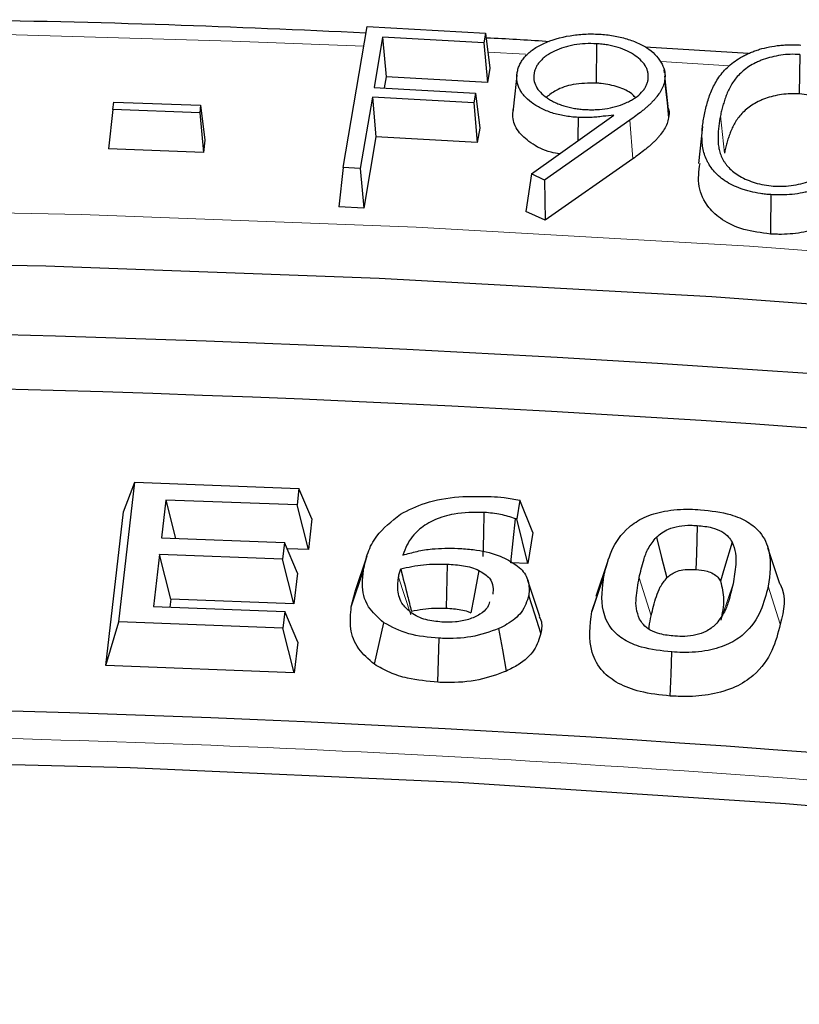
# Model space of a CAD drawing. Units: millimetres. Extents: x 0 to 420, y 0 to 574.
# Drawn here: x 319 to 324, y 222 to 228 of the extents above; entities that cross this region are included whole.
import ezdxf

# ---------------------------------------------------------------- set-up
doc = ezdxf.new("R2010")
doc.units = ezdxf.units.MM

msp = doc.modelspace()

# ---------------------------------------------------------------- linework, layer by layer
at = {"color": 7, "linetype": 'Continuous', "lineweight": 25}
for p, q in [((320.9131, 227.0585), (321.0713, 227.9906)), ((321.0713, 227.9906), (321.8545, 227.9463)), ((321.8545, 227.9463), (321.8436, 227.8816)), ((321.8545, 227.9463), (321.8832, 227.7149)), ((321.1736, 227.9194), (321.1174, 227.5883)), ((321.8436, 227.8816), (321.1736, 227.9194)), ((321.1736, 227.9194), (321.1972, 227.6579)), ((321.8436, 227.8816), (321.8671, 227.6201)), ((322.5876, 227.8764), (322.5852, 227.6163)), ((323.5932, 227.8128), (322.9098, 227.8529)), ((323.9314, 227.8054), (323.9283, 227.5454)), ((321.8832, 227.7149), (321.8671, 227.6201)), ((323.0376, 227.6845), (323.0354, 227.7052)), ((321.1972, 227.6579), (321.1848, 227.5846)), ((321.8671, 227.6201), (321.1972, 227.6579)), ((323.0613, 227.4626), (323.0397, 227.6648)), ((321.1174, 227.5883), (321.7874, 227.5505)), ((321.7874, 227.5505), (321.7764, 227.4859)), ((321.7874, 227.5505), (321.816, 227.3192)), ((319.391, 227.4417), (319.3969, 227.4916)), ((319.3969, 227.4916), (319.9708, 227.4697)), ((321.1065, 227.5237), (321.0264, 227.0521)), ((321.7764, 227.4859), (321.1065, 227.5237)), ((321.1065, 227.5237), (321.13, 227.2621)), ((321.7764, 227.4859), (321.8, 227.2243)), ((319.391, 227.4417), (319.3631, 227.1826)), ((319.9649, 227.4197), (319.391, 227.4417)), ((319.9708, 227.4697), (319.9649, 227.4197)), ((319.9649, 227.4197), (319.9894, 227.1587)), ((319.9708, 227.4697), (319.9987, 227.2388)), ((322.1572, 227.0161), (322.7031, 227.4056)), ((322.8073, 227.3711), (322.2444, 226.9761)), ((321.816, 227.3192), (321.8, 227.2243)), ((323.2887, 227.3302), (323.2625, 227.0861)), ((319.9987, 227.2388), (319.9894, 227.1587)), ((321.13, 227.2621), (321.0499, 226.7905)), ((321.8, 227.2243), (321.13, 227.2621)), ((319.9894, 227.1587), (319.3631, 227.1826)), ((322.8275, 227.1164), (322.2482, 226.71)), ((320.9131, 227.0585), (320.8844, 226.7999)), ((321.0264, 227.0521), (320.9131, 227.0585)), ((321.0264, 227.0521), (321.0499, 226.7905)), ((322.1572, 227.0161), (322.1202, 226.7688)), ((322.2444, 226.9761), (322.1572, 227.0161)), ((322.2444, 226.9761), (322.2482, 226.71)), ((321.0499, 226.7905), (320.8844, 226.7999)), ((322.2482, 226.71), (322.1202, 226.7688)), ((319.4308, 224.0567), (319.5362, 224.9801)), ((319.4613, 224.7844), (319.5362, 224.9801)), ((319.5362, 224.9801), (320.6208, 224.939)), ((320.6208, 224.939), (320.6084, 224.8294)), ((320.7063, 224.7373), (320.6208, 224.939)), ((319.7407, 224.8622), (319.712, 224.6119)), ((320.6084, 224.8294), (319.7407, 224.8622)), ((319.7407, 224.8622), (319.8053, 224.6084)), ((320.6834, 224.5351), (320.6084, 224.8294)), ((322.0811, 224.8617), (322.0613, 224.7379)), ((322.1667, 224.6471), (322.0811, 224.8617)), ((319.3453, 223.7685), (319.4613, 224.7844)), ((322.0221, 224.4481), (322.0513, 224.7383)), ((322.0613, 224.7379), (322.0513, 224.7383)), ((320.7063, 224.7373), (320.6834, 224.5351)), ((322.1341, 224.4432), (322.0613, 224.7379)), ((319.712, 224.6119), (320.5254, 224.581)), ((322.1667, 224.6471), (322.1341, 224.4432)), ((320.5254, 224.581), (320.513, 224.4714)), ((320.6108, 224.3793), (320.5254, 224.581)), ((323.8003, 224.3095), (323.7211, 224.5465)), ((319.6996, 224.5023), (319.6601, 224.1581)), ((320.513, 224.4714), (319.6996, 224.5023)), ((319.7745, 224.208), (319.6996, 224.5023)), ((320.6834, 224.5351), (320.5426, 224.5404)), ((321.0696, 224.492), (320.9907, 224.2559)), ((320.5879, 224.1771), (320.513, 224.4714)), ((321.601, 224.439), (321.5934, 224.1478)), ((322.1341, 224.4432), (322.0221, 224.4481)), ((322.6625, 224.4605), (322.5836, 224.2242)), ((320.6108, 224.3793), (320.5879, 224.1771)), ((320.9669, 224.1576), (321.0469, 224.3981)), ((322.6371, 224.3644), (322.5573, 224.1249)), ((322.2137, 224.0933), (322.1346, 224.3299)), ((320.9669, 224.1576), (320.9925, 224.2558)), ((322.5573, 224.1249), (322.5894, 224.2236)), ((319.6601, 224.1581), (320.5278, 224.1253)), ((319.7745, 224.208), (319.7683, 224.154)), ((320.5879, 224.1771), (319.7745, 224.208)), ((320.5278, 224.1253), (320.5154, 224.0156)), ((320.6133, 223.9236), (320.5278, 224.1253)), ((319.3453, 223.7685), (319.4308, 224.0567)), ((320.5154, 224.0156), (319.4308, 224.0567)), ((321.1202, 223.7769), (321.1817, 224.0518)), ((320.5904, 223.7213), (320.5154, 224.0156)), ((320.6133, 223.9236), (320.5904, 223.7213)), ((320.5904, 223.7213), (319.3453, 223.7685))]:
    msp.add_line(p, q, dxfattribs=at)
at = {"color": 8, "linetype": 'Continuous', "lineweight": 18}
for p, q in [((322.1184, 227.8087), (321.87, 227.8214)), ((323.4655, 227.7311), (323.0142, 227.7587)), ((322.8073, 227.3711), (322.8275, 227.1164)), ((323.4072, 227.4002), (323.4333, 227.1535)), ((321.2798, 224.3526), (321.3599, 224.1039)), ((322.8696, 224.3486), (322.9494, 224.0982)), ((323.4901, 224.3081), (323.4232, 224.1075)), ((323.8026, 224.0421), (323.7227, 224.2924))]:
    msp.add_line(p, q, dxfattribs=at)
at = {"color": 8, "linetype": 'Continuous', "lineweight": 18, "flags": 128}
for points in [[(321.0491, 227.8597), (320.1799, 227.8944), (318.4487, 227.9451)], [(305.9265, 226.4017), (308.1244, 226.5611), (310.3301, 226.68), (312.5412, 226.7582), (314.7554, 226.7958), (316.9706, 226.7925), (319.1846, 226.7486), (321.3949, 226.6639), (323.5995, 226.5386), (325.796, 226.3728), (327.9823, 226.1666), (330.1561, 225.9204), (332.3151, 225.6343), (334.4573, 225.3086), (336.5804, 224.9436), (338.6823, 224.5398), (340.7608, 224.0975), (342.8139, 223.6173), (344.8394, 223.0994)]]:
    msp.add_lwpolyline(points, dxfattribs=at)
at = {"color": 7, "linetype": 'Continuous', "lineweight": 25, "flags": 128}
for points in [[(322.0616, 227.6681), (322.0485, 227.5458), (322.0354, 227.4235)], [(323.0383, 227.6334), (323.0462, 227.5595), (323.054, 227.4856), (323.0645, 227.387)], [(322.4665, 227.3898), (322.4652, 227.2598), (322.4649, 227.2356)], [(323.7401, 226.8795), (323.7392, 226.8015), (323.7383, 226.7235), (323.7372, 226.6195)], [(305.7315, 226.0355), (307.9218, 226.1995), (310.1201, 226.3229), (312.324, 226.4056), (314.5315, 226.4474), (316.7401, 226.4484), (318.9477, 226.4085), (321.1519, 226.3277), (323.3505, 226.2063), (325.5412, 226.0442), (327.7218, 225.8416), (329.89, 225.5989), (332.0437, 225.3161), (334.1805, 224.9936), (336.2983, 224.6318), (338.395, 224.2309), (340.4683, 223.7915), (342.5161, 223.3139), (344.5364, 222.7987)], [(321.8393, 224.4887), (321.8428, 224.6343), (321.8463, 224.7799)], [(323.2539, 224.694), (323.2477, 224.5058), (323.2443, 224.4029)], [(322.9836, 224.6168), (323.0184, 224.4827), (323.0533, 224.3486)], [(323.4841, 224.5843), (323.4343, 224.4172), (323.4071, 224.3258)], [(321.8107, 224.3972), (321.7766, 224.2176), (321.7576, 224.1174)], [(322.2206, 223.9825), (322.1806, 224.1071), (322.1406, 224.2317)], [(321.9928, 223.7323), (321.968, 223.8731), (321.9433, 224.0138)], [(321.5397, 223.658), (321.5433, 223.8036), (321.547, 223.9492)], [(323.0755, 223.5672), (323.0802, 223.7127), (323.0849, 223.8582)], [(306.4886, 222.7739), (308.6459, 222.9353), (310.8114, 223.0537), (312.9828, 223.129), (315.1574, 223.1612), (317.3326, 223.1501), (319.5058, 223.0958), (321.6746, 222.9984), (323.8362, 222.858), (325.9882, 222.6747), (328.128, 222.4487), (330.253, 222.1804), (332.3608, 221.87), (334.4488, 221.5179), (336.5146, 221.1246), (338.5558, 220.6904), (340.5698, 220.2159), (342.5544, 219.7018), (344.5071, 219.1485), (346.4258, 218.5567)]]:
    msp.add_lwpolyline(points, dxfattribs=at)
at = {"color": 7, "linetype": 'Continuous', "lineweight": 25}
for centre, radius, start, end in [((315.6859, 108.6136), 117.378, 84.487314, 94.855943), ((315.6859, 108.3453), 117.2873, 84.515145, 94.828112), ((315.6861, 113.549), 109.9603, 84.497561, 94.845696)]:
    msp.add_arc(centre, radius, start, end, dxfattribs=at)
for points, knots in [([(321.0639, 227.9469), (320.6296, 227.9667), (319.7201, 228.0081), (318.8083, 228.0261), (318.3319, 228.0354)], [0, 0, 0, 0, 0.477505, 1, 1, 1, 1]), ([(322.0638, 227.6865), (322.0659, 227.6961), (322.068, 227.7056), (322.0736, 227.7239), (322.0771, 227.7329), (322.0861, 227.7508), (322.0915, 227.7597), (322.1034, 227.7772), (322.11, 227.7857), (322.1322, 227.8103), (322.1504, 227.826), (322.1915, 227.8547), (322.2147, 227.8676), (322.2912, 227.9022), (322.3503, 227.9193), (322.444, 227.935), (322.476, 227.9386), (322.5242, 227.9411), (322.5401, 227.9414), (322.5724, 227.9411), (322.5888, 227.9405), (322.6055, 227.9399)], [0.0008421, 0.0008421, 0.0008421, 0.0008421, 0.0625, 0.0625, 0.125, 0.125, 0.1875, 0.1875, 0.25, 0.25, 0.375, 0.375, 0.5, 0.5, 0.75, 0.75, 0.875, 0.875, 0.9375, 0.9375, 0.9988589, 0.9988589, 0.9988589, 0.9988589]), ([(322.6055, 227.9399), (322.6218, 227.9387), (322.6377, 227.9374), (322.6689, 227.9342), (322.6841, 227.9322), (322.7296, 227.9245), (322.7591, 227.9174), (322.8155, 227.9002), (322.8421, 227.8902), (322.8914, 227.867), (322.9143, 227.854), (322.9537, 227.8258), (322.9708, 227.8101), (322.9998, 227.7774), (323.0116, 227.7602), (323.0298, 227.7248), (323.0361, 227.7067), (323.0404, 227.6795), (323.0409, 227.6704), (323.0403, 227.6522), (323.0393, 227.6429), (323.0383, 227.6334)], [0.0011617, 0.0011617, 0.0011617, 0.0011617, 0.0625, 0.0625, 0.125, 0.125, 0.25, 0.25, 0.375, 0.375, 0.5, 0.5, 0.625, 0.625, 0.75, 0.75, 0.875, 0.875, 0.9375, 0.9375, 0.9989258, 0.9989258, 0.9989258, 0.9989258]), ([(322.276, 227.8901), (322.1469, 227.8987), (322.0079, 227.9079), (321.8684, 227.9136), (321.8585, 227.914)], [0, 0, 0, 0, 0.9291737, 1, 1, 1, 1]), ([(322.5876, 227.8764), (322.5874, 227.8764), (322.5871, 227.8764), (322.5869, 227.8764), (322.5639, 227.8772), (322.539, 227.878), (322.4887, 227.8755), (322.4644, 227.8725), (322.429, 227.8664), (322.4172, 227.8641), (322.3939, 227.8584), (322.3827, 227.8552), (322.3503, 227.8449), (322.3298, 227.8368), (322.2917, 227.8186), (322.2743, 227.8087), (322.2502, 227.7924), (322.2426, 227.7866), (322.2285, 227.7744), (322.2223, 227.7682), (322.211, 227.7559), (322.2054, 227.7495), (322.1958, 227.7358), (322.1919, 227.7289), (322.1852, 227.7153), (322.1822, 227.7084), (322.1778, 227.6941), (322.1763, 227.6872), (322.1749, 227.6806), (322.1749, 227.6805), (322.1749, 227.6804), (322.1749, 227.6803)], [-0.001371, -0.001371, -0.001371, -0.001371, 0, 0, 0, 0.125, 0.125, 0.25, 0.25, 0.3125, 0.3125, 0.375, 0.375, 0.5, 0.5, 0.625, 0.625, 0.6875, 0.6875, 0.75, 0.75, 0.8125, 0.8125, 0.875, 0.875, 0.9375, 0.9375, 1, 1, 1, 1.001135, 1.001135, 1.001135, 1.001135]), ([(322.9282, 227.6377), (322.9283, 227.6378), (322.9283, 227.6379), (322.9283, 227.6381), (322.9297, 227.6514), (322.9311, 227.6658), (322.9277, 227.6877), (322.9258, 227.6948), (322.9211, 227.7086), (322.9184, 227.7156), (322.9075, 227.7367), (322.8974, 227.7498), (322.8735, 227.7749), (322.8592, 227.7868), (322.8282, 227.8086), (322.8109, 227.819), (322.7727, 227.8375), (322.752, 227.8456), (322.7078, 227.8592), (322.6844, 227.8645), (322.6487, 227.8705), (322.6365, 227.8722), (322.6118, 227.8747), (322.5999, 227.8755), (322.5884, 227.8763), (322.5881, 227.8763), (322.5879, 227.8763), (322.5876, 227.8764)], [-0.001358, -0.001358, -0.001358, -0.001358, 0, 0, 0, 0.125, 0.125, 0.1875, 0.1875, 0.25, 0.25, 0.375, 0.375, 0.5, 0.5, 0.625, 0.625, 0.75, 0.75, 0.875, 0.875, 0.9375, 0.9375, 1, 1, 1, 1.001364, 1.001364, 1.001364, 1.001364]), ([(323.301, 227.4092), (323.3041, 227.4233), (323.3071, 227.4374), (323.3139, 227.4652), (323.3178, 227.4792), (323.3261, 227.507), (323.3306, 227.5209), (323.3405, 227.5484), (323.3461, 227.562), (323.3645, 227.6028), (323.3787, 227.6296), (323.4145, 227.6809), (323.4364, 227.7055), (323.4753, 227.7402), (323.4892, 227.7515), (323.519, 227.7725), (323.5354, 227.7828), (323.5605, 227.797), (323.5692, 227.8015), (323.5872, 227.8102), (323.5966, 227.8144), (323.6155, 227.8224), (323.6251, 227.8261), (323.6451, 227.8331), (323.6554, 227.8365), (323.6867, 227.8459), (323.7081, 227.8513), (323.7524, 227.86), (323.7753, 227.8635), (323.8097, 227.8672), (323.8211, 227.8681), (323.8442, 227.8693), (323.8561, 227.8697), (323.8798, 227.87), (323.8914, 227.87), (323.9144, 227.8694), (323.9261, 227.8687), (323.9382, 227.8681)], [0.0001632, 0.0001632, 0.0001632, 0.0001632, 0.0625, 0.0625, 0.125, 0.125, 0.1875, 0.1875, 0.25, 0.25, 0.375, 0.375, 0.5, 0.5, 0.5625, 0.5625, 0.625, 0.625, 0.65625, 0.65625, 0.6875, 0.6875, 0.71875, 0.71875, 0.75, 0.75, 0.8125, 0.8125, 0.875, 0.875, 0.90625, 0.90625, 0.9375, 0.9375, 0.96875, 0.96875, 0.9995235, 0.9995235, 0.9995235, 0.9995235]), ([(323.9314, 227.8054), (323.9309, 227.8054), (323.9305, 227.8054), (323.93, 227.8055), (323.9106, 227.8062), (323.8897, 227.807), (323.8468, 227.8057), (323.8257, 227.8037), (323.7642, 227.7947), (323.7258, 227.7849), (323.6814, 227.7691), (323.6726, 227.7657), (323.6556, 227.7584), (323.6475, 227.7547), (323.624, 227.743), (323.609, 227.7343), (323.5819, 227.7164), (323.5693, 227.707), (323.5459, 227.6875), (323.5352, 227.6773), (323.5157, 227.6566), (323.5069, 227.6461), (323.4907, 227.6245), (323.4836, 227.6134), (323.4709, 227.5913), (323.4653, 227.5802), (323.4547, 227.5581), (323.4497, 227.5468), (323.4411, 227.5242), (323.4374, 227.513), (323.4301, 227.4906), (323.4266, 227.4794), (323.4201, 227.4569), (323.417, 227.4455), (323.4117, 227.4228), (323.4095, 227.4115), (323.4072, 227.4002), (323.4072, 227.4002), (323.4072, 227.4002), (323.4072, 227.4002)], [-0.00143, -0.00143, -0.00143, -0.00143, 0, 0, 0, 0.0625, 0.0625, 0.125, 0.125, 0.25, 0.25, 0.28125, 0.28125, 0.3125, 0.3125, 0.375, 0.375, 0.4375, 0.4375, 0.5, 0.5, 0.5625, 0.5625, 0.625, 0.625, 0.6875, 0.6875, 0.75, 0.75, 0.8125, 0.8125, 0.875, 0.875, 0.9375, 0.9375, 1, 1, 1, 1.000101, 1.000101, 1.000101, 1.000101]), ([(322.4665, 227.3898), (322.4509, 227.391), (322.4357, 227.3921), (322.4062, 227.3952), (322.3915, 227.3972), (322.3481, 227.4047), (322.3201, 227.4114), (322.2676, 227.4283), (322.2431, 227.4386), (322.1975, 227.4618), (322.1767, 227.4746), (322.1397, 227.5025), (322.123, 227.5175), (322.1025, 227.5408), (322.0964, 227.5487), (322.0857, 227.565), (322.0811, 227.5734), (322.0731, 227.5904), (322.0698, 227.5989), (322.0649, 227.616), (322.0633, 227.6248), (322.0612, 227.6425), (322.0607, 227.6512), (322.0614, 227.6686), (322.0626, 227.6774), (322.0638, 227.6865)], [0.0009859, 0.0009859, 0.0009859, 0.0009859, 0.0625, 0.0625, 0.125, 0.125, 0.25, 0.25, 0.375, 0.375, 0.5, 0.5, 0.625, 0.625, 0.6875, 0.6875, 0.75, 0.75, 0.8125, 0.8125, 0.875, 0.875, 0.9375, 0.9375, 0.9991033, 0.9991033, 0.9991033, 0.9991033]), ([(322.1749, 227.6803), (322.1748, 227.6801), (322.1748, 227.68), (322.1748, 227.6799), (322.174, 227.6733), (322.1731, 227.6663), (322.1726, 227.6519), (322.1731, 227.6447), (322.1764, 227.6233), (322.1813, 227.609), (322.1955, 227.5818), (322.2052, 227.5682), (322.2292, 227.5431), (322.2434, 227.5314), (322.2665, 227.5151), (322.2746, 227.5097), (322.2922, 227.4994), (322.3015, 227.4946), (322.3203, 227.4856), (322.33, 227.4812), (322.3508, 227.473), (322.3615, 227.4693), (322.3945, 227.4592), (322.4175, 227.4538), (322.4533, 227.4478), (322.4655, 227.4461), (322.4901, 227.4436), (322.502, 227.4427), (322.5134, 227.4419), (322.5136, 227.4419), (322.5139, 227.4419), (322.5141, 227.4419)], [-0.001135, -0.001135, -0.001135, -0.001135, 0, 0, 0, 0.0625, 0.0625, 0.125, 0.125, 0.25, 0.25, 0.375, 0.375, 0.5, 0.5, 0.5625, 0.5625, 0.625, 0.625, 0.6875, 0.6875, 0.75, 0.75, 0.875, 0.875, 0.9375, 0.9375, 1, 1, 1, 1.001182, 1.001182, 1.001182, 1.001182]), ([(322.5852, 227.6163), (322.534, 227.6157), (322.4383, 227.6146), (322.3232, 227.5751), (322.2769, 227.5394), (322.257, 227.5241)], [0, 0, 0, 0, 0.396039, 0.740339, 1, 1, 1, 1]), ([(322.5141, 227.4419), (322.5143, 227.4419), (322.5145, 227.4418), (322.5147, 227.4418), (322.5262, 227.4413), (322.5382, 227.4408), (322.5632, 227.4406), (322.5758, 227.4409), (322.6128, 227.4427), (322.6371, 227.4452), (322.6855, 227.4535), (322.7084, 227.4592), (322.7519, 227.4731), (322.7724, 227.4812), (322.8008, 227.4945), (322.8101, 227.4992), (322.828, 227.5094), (322.8364, 227.5147), (322.86, 227.5311), (322.8742, 227.5428), (322.8922, 227.562), (322.8976, 227.5686), (322.9069, 227.582), (322.9107, 227.5888), (322.9176, 227.6023), (322.9207, 227.6093), (322.9254, 227.6237), (322.9268, 227.6306), (322.9282, 227.6372), (322.9282, 227.6374), (322.9282, 227.6375), (322.9282, 227.6377)], [-0.00118, -0.00118, -0.00118, -0.00118, 0, 0, 0, 0.0625, 0.0625, 0.125, 0.125, 0.25, 0.25, 0.375, 0.375, 0.5, 0.5, 0.5625, 0.5625, 0.625, 0.625, 0.75, 0.75, 0.8125, 0.8125, 0.875, 0.875, 0.9375, 0.9375, 1, 1, 1, 1.001354, 1.001354, 1.001354, 1.001354]), ([(322.8427, 227.5231), (322.836, 227.5305), (322.8105, 227.5583), (322.7331, 227.593), (322.6471, 227.612), (322.5965, 227.6155), (322.5852, 227.6163)], [0, 0, 0, 0, 0.135824, 0.516383, 0.892849, 1, 1, 1, 1]), ([(323.0383, 227.6334), (323.0355, 227.6207), (323.0328, 227.609), (323.0238, 227.5854), (323.0178, 227.5735), (323.0041, 227.5502), (322.9962, 227.5388), (322.9828, 227.5218), (322.9781, 227.5161), (322.9687, 227.5049), (322.9639, 227.4997), (322.9533, 227.4889), (322.9476, 227.4834), (322.9364, 227.4725), (322.9309, 227.4674), (322.9191, 227.457), (322.9129, 227.4517), (322.9004, 227.4412), (322.8943, 227.436), (322.8754, 227.4209), (322.8618, 227.4107), (322.8351, 227.3906), (322.8215, 227.381), (322.8073, 227.3711)], [0.0016039, 0.0016039, 0.0016039, 0.0016039, 0.125, 0.125, 0.25, 0.25, 0.375, 0.375, 0.4375, 0.4375, 0.5, 0.5, 0.5625, 0.5625, 0.625, 0.625, 0.6875, 0.6875, 0.75, 0.75, 0.875, 0.875, 1, 1, 1, 1]), ([(323.9283, 227.5454), (323.9087, 227.5461), (323.8892, 227.5469), (323.8501, 227.5457), (323.8306, 227.5438), (323.7736, 227.5355), (323.7374, 227.5262), (323.6957, 227.5114), (323.6876, 227.5083), (323.6718, 227.5016), (323.6642, 227.498), (323.642, 227.4869), (323.6281, 227.4789), (323.6024, 227.4619), (323.5904, 227.453), (323.5681, 227.4344), (323.5579, 227.4247), (323.5392, 227.4049), (323.5307, 227.3947), (323.5152, 227.3739), (323.5083, 227.3633), (323.496, 227.3419), (323.4905, 227.331), (323.48, 227.3093), (323.4752, 227.2983), (323.4669, 227.2762), (323.4631, 227.2651), (323.4559, 227.2429), (323.4525, 227.2318), (323.446, 227.2095), (323.443, 227.1984), (323.4378, 227.176), (323.4355, 227.1647), (323.4333, 227.1535)], [0, 0, 0, 0, 0.0625, 0.0625, 0.125, 0.125, 0.25, 0.25, 0.28125, 0.28125, 0.3125, 0.3125, 0.375, 0.375, 0.4375, 0.4375, 0.5, 0.5, 0.5625, 0.5625, 0.625, 0.625, 0.6875, 0.6875, 0.75, 0.75, 0.8125, 0.8125, 0.875, 0.875, 0.9375, 0.9375, 1, 1, 1, 1]), ([(324.2699, 227.2666), (324.2612, 227.3128), (324.2475, 227.3855), (324.1628, 227.4733), (324.0582, 227.527), (323.9706, 227.5394), (323.9283, 227.5454)], [0, 0, 0, 0, 0.370454, 0.5842, 0.799361, 1, 1, 1, 1]), ([(322.3447, 227.1499), (322.3256, 227.1526), (322.2499, 227.1632), (322.1519, 227.2184), (322.0614, 227.2985), (322.0312, 227.3779), (322.036, 227.4266), (322.0376, 227.4431)], [0, 0, 0, 0, 0.091579, 0.361768, 0.605033, 0.866023, 1, 1, 1, 1]), ([(322.7031, 227.4056), (322.6792, 227.4027), (322.6552, 227.3999), (322.6313, 227.397), (322.6171, 227.3953), (322.6032, 227.3937), (322.5761, 227.3911), (322.5624, 227.3902), (322.5347, 227.3889), (322.5209, 227.3885), (322.4943, 227.3886), (322.4808, 227.3892), (322.4665, 227.3898)], [-0.421614, -0.421614, -0.421614, -0.421614, 0, 0, 0, 0.25, 0.25, 0.5, 0.5, 0.75, 0.75, 0.995661, 0.995661, 0.995661, 0.995661]), ([(323.0565, 227.4619), (323.0601, 227.4543), (323.0719, 227.4299), (323.0675, 227.4045), (323.0645, 227.387)], [0, 0, 0, 0, 0.31294, 1, 1, 1, 1]), ([(323.7401, 226.8795), (323.7281, 226.8804), (323.7164, 226.8813), (323.6937, 226.8837), (323.6825, 226.8851), (323.6484, 226.8903), (323.6264, 226.8947), (323.594, 226.9027), (323.5834, 226.9056), (323.5628, 226.9118), (323.5528, 226.9152), (323.5231, 226.926), (323.5041, 226.934), (323.4685, 226.9516), (323.4518, 226.961), (323.4212, 226.9814), (323.4072, 226.9923), (323.3818, 227.0152), (323.3706, 227.0271), (323.3498, 227.052), (323.3407, 227.0644), (323.3289, 227.0839), (323.3251, 227.0906), (323.318, 227.1038), (323.3147, 227.1104), (323.306, 227.1303), (323.3014, 227.1438), (323.2939, 227.1712), (323.291, 227.1851), (323.287, 227.2126), (323.2862, 227.2265), (323.285, 227.2548), (323.2848, 227.2688), (323.2857, 227.2967), (323.2868, 227.3108), (323.2896, 227.339), (323.2913, 227.353), (323.2957, 227.381), (323.2983, 227.3951), (323.301, 227.4092)], [0.0004663, 0.0004663, 0.0004663, 0.0004663, 0.03125, 0.03125, 0.0625, 0.0625, 0.125, 0.125, 0.15625, 0.15625, 0.1875, 0.1875, 0.25, 0.25, 0.3125, 0.3125, 0.375, 0.375, 0.4375, 0.4375, 0.5, 0.5, 0.53125, 0.53125, 0.5625, 0.5625, 0.625, 0.625, 0.6875, 0.6875, 0.75, 0.75, 0.8125, 0.8125, 0.875, 0.875, 0.9375, 0.9375, 0.9998366, 0.9998366, 0.9998366, 0.9998366]), ([(323.0645, 227.387), (323.0617, 227.3743), (323.0587, 227.3616), (323.0491, 227.3365), (323.043, 227.3241), (323.0287, 227.2998), (323.0203, 227.288), (323.0066, 227.2704), (323.0018, 227.2646), (322.9921, 227.2531), (322.9869, 227.2474), (322.9759, 227.2363), (322.9703, 227.2308), (322.9589, 227.2197), (322.9531, 227.2143), (322.9409, 227.2036), (322.9346, 227.1983), (322.9221, 227.1877), (322.9158, 227.1824), (322.8963, 227.1668), (322.8828, 227.1566), (322.8557, 227.1363), (322.8416, 227.1263), (322.8275, 227.1164)], [0, 0, 0, 0, 0.125, 0.125, 0.25, 0.25, 0.375, 0.375, 0.4375, 0.4375, 0.5, 0.5, 0.5625, 0.5625, 0.625, 0.625, 0.6875, 0.6875, 0.75, 0.75, 0.875, 0.875, 1, 1, 1, 1]), ([(323.4072, 227.4002), (323.4072, 227.4002), (323.4072, 227.4001), (323.4072, 227.4001), (323.4029, 227.3777), (323.3987, 227.3549), (323.3932, 227.3093), (323.3915, 227.2864), (323.3908, 227.252), (323.3909, 227.2405), (323.3922, 227.2173), (323.3935, 227.2057), (323.3972, 227.1827), (323.3997, 227.171), (323.4067, 227.1478), (323.4114, 227.1362), (323.4194, 227.1193), (323.4223, 227.1137), (323.4286, 227.1024), (323.4322, 227.0967), (323.4399, 227.0857), (323.4439, 227.0803), (323.4523, 227.0696), (323.4569, 227.0642), (323.4715, 227.0483), (323.4826, 227.0381), (323.5073, 227.0187), (323.5211, 227.0094), (323.5506, 226.9925), (323.5663, 226.9846), (323.5999, 226.9702), (323.6177, 226.9637), (323.655, 226.9525), (323.6745, 226.9476), (323.7159, 226.9405), (323.7367, 226.9385), (323.7559, 226.9367), (323.7563, 226.9367), (323.7568, 226.9366), (323.7572, 226.9366)], [-0.000102, -0.000102, -0.000102, -0.000102, 0, 0, 0, 0.125, 0.125, 0.25, 0.25, 0.3125, 0.3125, 0.375, 0.375, 0.4375, 0.4375, 0.5, 0.5, 0.53125, 0.53125, 0.5625, 0.5625, 0.59375, 0.59375, 0.625, 0.625, 0.6875, 0.6875, 0.75, 0.75, 0.8125, 0.8125, 0.875, 0.875, 0.9375, 0.9375, 1, 1, 1, 1.001391, 1.001391, 1.001391, 1.001391]), ([(324.3956, 227.3361), (324.3926, 227.3219), (324.3895, 227.3078), (324.3826, 227.2798), (324.3786, 227.2658), (324.3654, 227.224), (324.3546, 227.1964), (324.3349, 227.1557), (324.3278, 227.1424), (324.3115, 227.116), (324.3027, 227.1027), (324.2884, 227.0837), (324.2834, 227.0775), (324.2726, 227.0651), (324.2669, 227.0589), (324.2493, 227.0405), (324.237, 227.0286), (324.2101, 227.0057), (324.1955, 226.9947), (324.1646, 226.9736), (324.1482, 226.9635), (324.1137, 226.9448), (324.0954, 226.9363), (324.0662, 226.9246), (324.0562, 226.9208), (324.036, 226.9138), (324.0257, 226.9106), (324.0045, 226.9045), (323.9936, 226.9016), (323.9718, 226.8963), (323.9608, 226.8938), (323.9274, 226.8873), (323.9044, 226.884), (323.858, 226.8791), (323.8347, 226.8778), (323.7993, 226.8774), (323.7875, 226.8775), (323.7642, 226.8782), (323.7523, 226.8788), (323.7401, 226.8795)], [0.0002143, 0.0002143, 0.0002143, 0.0002143, 0.0625, 0.0625, 0.125, 0.125, 0.25, 0.25, 0.3125, 0.3125, 0.375, 0.375, 0.40625, 0.40625, 0.4375, 0.4375, 0.5, 0.5, 0.5625, 0.5625, 0.625, 0.625, 0.6875, 0.6875, 0.71875, 0.71875, 0.75, 0.75, 0.78125, 0.78125, 0.8125, 0.8125, 0.875, 0.875, 0.9375, 0.9375, 0.96875, 0.96875, 0.999537, 0.999537, 0.999537, 0.999537]), ([(323.7372, 226.6195), (323.6769, 226.6271), (323.5573, 226.6422), (323.4155, 226.7085), (323.3105, 226.8067), (323.251, 226.936), (323.2648, 227.0351), (323.2719, 227.086)], [0, 0, 0, 0, 0.175659, 0.34857, 0.506804, 0.746661, 1, 1, 1, 1]), ([(324.4217, 227.0894), (324.4186, 227.0752), (324.4156, 227.0609), (324.4085, 227.0325), (324.4045, 227.0183), (324.3911, 226.9759), (324.3801, 226.9479), (324.3601, 226.9064), (324.3527, 226.8927), (324.3361, 226.8656), (324.3272, 226.8522), (324.3123, 226.8324), (324.3071, 226.8259), (324.2959, 226.8131), (324.29, 226.8068), (324.272, 226.7879), (324.2592, 226.7756), (324.2312, 226.7518), (324.2162, 226.7404), (324.1841, 226.7184), (324.1671, 226.7079), (324.1307, 226.6883), (324.1113, 226.6792), (324.0807, 226.667), (324.0702, 226.663), (324.0489, 226.6557), (324.038, 226.6522), (324.0157, 226.6458), (324.0044, 226.6428), (323.9815, 226.6372), (323.9699, 226.6346), (323.9345, 226.6278), (323.9103, 226.6242), (323.8614, 226.6191), (323.8365, 226.6177), (323.7992, 226.6173), (323.7868, 226.6174), (323.7619, 226.6181), (323.7495, 226.6188), (323.7372, 226.6195)], [0, 0, 0, 0, 0.0625, 0.0625, 0.125, 0.125, 0.25, 0.25, 0.3125, 0.3125, 0.375, 0.375, 0.40625, 0.40625, 0.4375, 0.4375, 0.5, 0.5, 0.5625, 0.5625, 0.625, 0.625, 0.6875, 0.6875, 0.71875, 0.71875, 0.75, 0.75, 0.78125, 0.78125, 0.8125, 0.8125, 0.875, 0.875, 0.9375, 0.9375, 0.96875, 0.96875, 1, 1, 1, 1]), ([(323.7572, 226.9366), (323.7576, 226.9366), (323.7581, 226.9365), (323.7585, 226.9365), (323.7791, 226.9358), (323.8014, 226.9349), (323.8467, 226.9366), (323.8692, 226.9389), (323.9124, 226.9458), (323.9332, 226.9503), (323.9733, 226.9611), (323.9926, 226.9673), (324.0296, 226.9817), (324.047, 226.9901), (324.0707, 227.0033), (324.0783, 227.0079), (324.0931, 227.0173), (324.1002, 227.0223), (324.1203, 227.0372), (324.1325, 227.0475), (324.1552, 227.0691), (324.1652, 227.0805), (324.1742, 227.0912), (324.1743, 227.0912), (324.1743, 227.0913), (324.1743, 227.0913)], [-0.002629, -0.002629, -0.002629, -0.002629, 0, 0, 0, 0.125, 0.125, 0.25, 0.25, 0.375, 0.375, 0.5, 0.5, 0.625, 0.625, 0.6875, 0.6875, 0.75, 0.75, 0.875, 0.875, 1, 1, 1, 1.000393, 1.000393, 1.000393, 1.000393]), ([(321.2932, 224.7693), (321.3456, 224.7956), (321.4566, 224.8515), (321.6716, 224.8896), (321.8201, 224.8867), (321.8911, 224.8854)], [0, 0, 0, 0, 0.317495, 0.673332, 1, 1, 1, 1]), ([(321.8911, 224.8854), (321.92, 224.8836), (321.9848, 224.8798), (322.0468, 224.8681), (322.0811, 224.8617)], [0, 0, 0, 0, 0.446305, 1, 1, 1, 1]), ([(321.0469, 224.3981), (321.0555, 224.4373), (321.0723, 224.5137), (321.1367, 224.6447), (321.2342, 224.7224), (321.2932, 224.7693)], [0, 0, 0, 0, 0.293566, 0.57315, 1, 1, 1, 1]), ([(321.8463, 224.7799), (321.7784, 224.7801), (321.6618, 224.7803), (321.5141, 224.7347), (321.4011, 224.6644), (321.3379, 224.5808), (321.3159, 224.5205), (321.308, 224.4988)], [0, 0, 0, 0, 0.248296, 0.425943, 0.603311, 0.857402, 1, 1, 1, 1]), ([(322.0513, 224.7383), (322.0197, 224.749), (321.9561, 224.7706), (321.8831, 224.7768), (321.8463, 224.7799)], [0, 0, 0, 0, 0.496652, 1, 1, 1, 1]), ([(322.6371, 224.3644), (322.6511, 224.4192), (322.6793, 224.5293), (322.7664, 224.6636), (322.8979, 224.7514), (323.0406, 224.7947), (323.1728, 224.8036), (323.2522, 224.7996), (323.2752, 224.7984)], [0, 0, 0, 0, 0.257209, 0.516551, 0.651121, 0.786577, 0.938152, 1, 1, 1, 1]), ([(323.2752, 224.7984), (323.3439, 224.7908), (323.4594, 224.778), (323.5935, 224.72), (323.6872, 224.6378), (323.7501, 224.4915), (323.7335, 224.3705), (323.7227, 224.2924)], [0, 0, 0, 0, 0.185557, 0.31189, 0.438068, 0.637303, 1, 1, 1, 1]), ([(322.9836, 224.6168), (323.0075, 224.6365), (323.0465, 224.6687), (323.1326, 224.6921), (323.1991, 224.6967), (323.2393, 224.6947), (323.2539, 224.694)], [0, 0, 0, 0, 0.3819371, 0.6231774, 0.8634597, 1, 1, 1, 1]), ([(323.2539, 224.694), (323.2874, 224.6906), (323.3466, 224.6845), (323.4184, 224.6557), (323.4616, 224.6211), (323.4771, 224.5957), (323.4841, 224.5843)], [0, 0, 0, 0, 0.3173612, 0.5605806, 0.8033729, 1, 1, 1, 1]), ([(322.8696, 224.3486), (322.8788, 224.3876), (322.8943, 224.4527), (322.926, 224.5439), (322.9643, 224.5923), (322.9836, 224.6168)], [0, 0, 0, 0, 0.426533, 0.710447, 1, 1, 1, 1]), ([(321.308, 224.4988), (321.3389, 224.5073), (321.4007, 224.5244), (321.5222, 224.5449), (321.614, 224.5437), (321.6713, 224.543)], [0, 0, 0, 0, 0.2727891, 0.5461177, 1, 1, 1, 1]), ([(323.4841, 224.5843), (323.4929, 224.5598), (323.5107, 224.511), (323.5086, 224.4179), (323.4972, 224.3506), (323.4901, 224.3081)], [0, 0, 0, 0, 0.269199, 0.537743, 1, 1, 1, 1]), ([(321.6713, 224.543), (321.7052, 224.5408), (321.7978, 224.5347), (321.91, 224.51), (321.9744, 224.4804), (321.9925, 224.472)], [0, 0, 0, 0, 0.293761, 0.800585, 1, 1, 1, 1]), ([(321.2935, 224.4072), (321.318, 224.4128), (321.3671, 224.4242), (321.4693, 224.4398), (321.5485, 224.4393), (321.601, 224.439)], [0, 0, 0, 0, 0.251226, 0.502908, 1, 1, 1, 1]), ([(321.601, 224.439), (321.6369, 224.4363), (321.6916, 224.4321), (321.7637, 224.4181), (321.7948, 224.4043), (321.8107, 224.3972)], [0, 0, 0, 0, 0.481887, 0.734246, 1, 1, 1, 1]), ([(321.9925, 224.472), (322.0271, 224.4517), (322.0965, 224.4109), (322.1456, 224.3239), (322.1423, 224.2635), (322.1406, 224.2317)], [0, 0, 0, 0, 0.318915, 0.64026, 1, 1, 1, 1]), ([(321.1817, 224.0518), (321.144, 224.0858), (321.0581, 224.1632), (321.0347, 224.2875), (321.0436, 224.3682), (321.0469, 224.3981)], [0, 0, 0, 0, 0.330347, 0.751475, 1, 1, 1, 1]), ([(321.363, 224.1168), (321.3435, 224.1342), (321.2933, 224.1793), (321.2698, 224.2628), (321.2766, 224.3239), (321.2798, 224.3526)], [0, 0, 0, 0, 0.2516162, 0.6490317, 1, 1, 1, 1]), ([(321.2798, 224.3526), (321.2805, 224.3575), (321.282, 224.3672), (321.286, 224.3854), (321.2906, 224.3987), (321.2935, 224.4072)], [0, 0, 0, 0, 0.264597, 0.529259, 1, 1, 1, 1]), ([(321.2935, 224.4072), (321.3087, 224.3473), (321.3323, 224.2544), (321.3561, 224.1615), (321.3645, 224.1285)], [0, 0, 0, 0, 0.6447123, 1, 1, 1, 1]), ([(321.8107, 224.3972), (321.8369, 224.3808), (321.8859, 224.3502), (321.9067, 224.2917), (321.9035, 224.2562), (321.9019, 224.2396)], [0, 0, 0, 0, 0.3808971, 0.7111886, 1, 1, 1, 1]), ([(323.0849, 223.8582), (323.0162, 223.8658), (322.9007, 223.8786), (322.7656, 223.9361), (322.6723, 224.0176), (322.6095, 224.1641), (322.6262, 224.2851), (322.6371, 224.3644)], [0, 0, 0, 0, 0.185222, 0.311824, 0.438547, 0.632502, 1, 1, 1, 1]), ([(322.8729, 224.0757), (322.8641, 224.0987), (322.8465, 224.1445), (322.8496, 224.2365), (322.8616, 224.3042), (322.8696, 224.3486)], [0, 0, 0, 0, 0.255861, 0.511577, 1, 1, 1, 1]), ([(322.9494, 224.0982), (322.9595, 224.1404), (322.9748, 224.204), (323.0058, 224.2888), (323.0374, 224.3286), (323.0533, 224.3486)], [0, 0, 0, 0, 0.494674, 0.745066, 1, 1, 1, 1]), ([(323.0533, 224.3486), (323.0705, 224.3633), (323.0978, 224.3864), (323.1621, 224.4034), (323.2087, 224.4048), (323.2371, 224.4033), (323.2443, 224.4029)], [0, 0, 0, 0, 0.395286, 0.624073, 0.90403, 1, 1, 1, 1]), ([(323.2443, 224.4029), (323.2697, 224.4005), (323.3119, 224.3965), (323.3616, 224.3767), (323.3909, 224.3528), (323.4018, 224.3347), (323.4071, 224.3258)], [0, 0, 0, 0, 0.338054, 0.560631, 0.782581, 1, 1, 1, 1]), ([(323.7227, 224.2924), (323.709, 224.2381), (323.6813, 224.1292), (323.5958, 223.9957), (323.4658, 223.9071), (323.3226, 223.8625), (323.1888, 223.8527), (323.1084, 223.857), (323.0849, 223.8582)], [0, 0, 0, 0, 0.254577, 0.511022, 0.646984, 0.783762, 0.936722, 1, 1, 1, 1]), ([(323.4901, 224.3081), (323.4809, 224.269), (323.4657, 224.2039), (323.4327, 224.1129), (323.3943, 224.0645), (323.3749, 224.04)], [0, 0, 0, 0, 0.426513, 0.71043, 1, 1, 1, 1]), ([(323.4071, 224.3258), (323.4173, 224.2861), (323.4332, 224.2235), (323.4227, 224.1373), (323.4144, 224.0914), (323.4102, 224.0684)], [0, 0, 0, 0, 0.464109, 0.73171, 1, 1, 1, 1]), ([(323.7997, 224.3094), (323.8001, 224.3087), (323.848, 224.2239), (323.8252, 224.1326), (323.8026, 224.0421)], [0, 0, 0, 0, 0.008612, 1, 1, 1, 1]), ([(322.1406, 224.2317), (322.1282, 224.1935), (322.1056, 224.1238), (322.0215, 224.052), (321.9613, 224.0227), (321.9433, 224.0138)], [0, 0, 0, 0, 0.458386, 0.837557, 1, 1, 1, 1]), ([(321.1202, 223.7769), (321.0816, 223.8103), (320.9995, 223.8813), (320.9539, 224.0156), (320.9624, 224.109), (320.9669, 224.1576)], [0, 0, 0, 0, 0.298542, 0.635359, 1, 1, 1, 1]), ([(321.8816, 224.19), (321.8778, 224.1775), (321.8685, 224.1471), (321.8201, 224.1051), (321.7457, 224.0716), (321.6566, 224.0543), (321.596, 224.0554), (321.566, 224.0559)], [0, 0, 0, 0, 0.1509344, 0.3669021, 0.583716, 0.7938358, 1, 1, 1, 1]), ([(321.566, 224.0559), (321.5298, 224.0595), (321.4733, 224.0652), (321.4062, 224.0899), (321.3776, 224.1076), (321.363, 224.1168)], [0, 0, 0, 0, 0.464432, 0.725047, 1, 1, 1, 1]), ([(321.3645, 224.1285), (321.3897, 224.1333), (321.4388, 224.1428), (321.5161, 224.1498), (321.5674, 224.1485), (321.5934, 224.1478)], [0, 0, 0, 0, 0.340491, 0.666163, 1, 1, 1, 1]), ([(321.5934, 224.1478), (321.6099, 224.1467), (321.643, 224.1444), (321.6918, 224.1383), (321.7317, 224.1297), (321.7511, 224.1205), (321.7576, 224.1174)], [0, 0, 0, 0, 0.284664, 0.569743, 0.856471, 1, 1, 1, 1]), ([(322.2085, 224.0925), (322.2128, 224.0843), (322.2317, 224.0488), (322.2254, 224.0113), (322.2206, 223.9825)], [0, 0, 0, 0, 0.229997, 1, 1, 1, 1]), ([(323.0755, 223.5672), (323.0072, 223.5745), (322.883, 223.5878), (322.7269, 223.6468), (322.6115, 223.7358), (322.5272, 223.8991), (322.5452, 224.0341), (322.5573, 224.1249)], [0, 0, 0, 0, 0.166049, 0.302322, 0.438888, 0.622905, 1, 1, 1, 1]), ([(322.935, 224.0099), (322.9355, 224.0151), (322.9383, 224.0446), (322.9444, 224.074), (322.9494, 224.0982)], [0, 0, 0, 0, 0.177061, 1, 1, 1, 1]), ([(321.547, 223.9492), (321.4772, 223.9556), (321.3375, 223.9685), (321.2337, 224.024), (321.1817, 224.0518)], [0, 0, 0, 0, 0.499682, 1, 1, 1, 1]), ([(323.1059, 223.9628), (323.0721, 223.9663), (323.0124, 223.9725), (322.9401, 224.0015), (322.8958, 224.0369), (322.8802, 224.0634), (322.8729, 224.0757)], [0, 0, 0, 0, 0.314347, 0.553856, 0.792681, 1, 1, 1, 1]), ([(323.8026, 224.0421), (323.7876, 223.9836), (323.7576, 223.866), (323.66, 223.7203), (323.5105, 223.6223), (323.3523, 223.5747), (323.2012, 223.5612), (323.1107, 223.5655), (323.0755, 223.5672)], [0, 0, 0, 0, 0.246712, 0.495294, 0.638083, 0.781583, 0.915104, 1, 1, 1, 1]), ([(323.3749, 224.04), (323.3554, 224.0233), (323.3216, 223.9942), (323.2465, 223.9682), (323.1744, 223.9598), (323.1275, 223.9618), (323.1059, 223.9628)], [0, 0, 0, 0, 0.323313, 0.560797, 0.797973, 1, 1, 1, 1]), ([(321.9433, 224.0138), (321.8837, 223.9922), (321.7698, 223.9509), (321.6249, 223.946), (321.5544, 223.9489), (321.547, 223.9492)], [0, 0, 0, 0, 0.495237, 0.946486, 1, 1, 1, 1]), ([(322.2206, 223.9825), (322.209, 223.9444), (322.186, 223.8689), (322.0952, 223.7841), (322.0193, 223.7457), (321.9928, 223.7323)], [0, 0, 0, 0, 0.39739, 0.789479, 1, 1, 1, 1]), ([(321.5397, 223.658), (321.4713, 223.6646), (321.3593, 223.6753), (321.2167, 223.7202), (321.153, 223.7576), (321.1202, 223.7769)], [0, 0, 0, 0, 0.431731, 0.707688, 1, 1, 1, 1]), ([(321.9928, 223.7323), (321.9342, 223.7105), (321.8134, 223.6655), (321.6485, 223.6538), (321.5576, 223.6573), (321.5397, 223.658)], [0, 0, 0, 0, 0.430864, 0.887815, 1, 1, 1, 1])]:
    msp.add_open_spline(points, degree=3, knots=knots, dxfattribs=at)
at = {"color": 8, "linetype": 'Continuous', "lineweight": 18}
msp.add_open_spline([(345.811, 218.9395), (344.6502, 219.2854), (342.3205, 219.9797), (338.6821, 220.863), (334.943, 221.6271), (331.1117, 222.2544), (327.2126, 222.7434), (323.2679, 223.0897), (319.3011, 223.2928), (315.3358, 223.3492), (311.391, 223.2735), (308.7854, 223.1047), (307.4872, 223.0207)], degree=3, knots=[0, 0, 0, 0, 0.098928, 0.198545, 0.298701, 0.399239, 0.5, 0.60076, 0.701297, 0.801452, 0.901071, 1, 1, 1, 1], dxfattribs=at)

doc.saveas('drawing.dxf')
